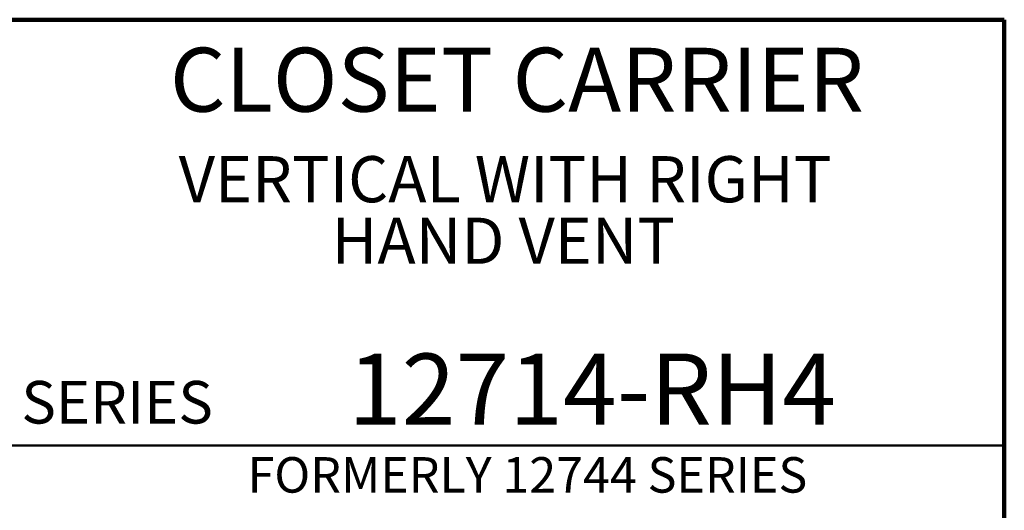
# Model space of a CAD drawing. Units: inches. Extents: x 0.2 to 8.4, y 0.1 to 10.9.
# Drawn here: x 5.5 to 8.4, y 9.5 to 10.9 of the extents above; entities that cross this region are included whole.
import ezdxf

# ---------------------------------------------------------------- set-up
doc = ezdxf.new("R2010")
doc.units = ezdxf.units.IN
doc.header["$MEASUREMENT"] = 0
doc.layers.add('WALL', color=7, linetype='Continuous', lineweight=50)
doc.styles.add('SLDTEXTSTYLE0', font='TXT', dxfattribs={"width": 0.605})

# ---------------------------------------------------------------- blocks, each defined once
blk = doc.blocks.new('SW_NOTE_0_3')
at = {"color": 0, "linetype": 'Continuous', "lineweight": 18, "attachment_point": 2, "style": 'SLDTEXTSTYLE0'}
for s, insert, char_height in [('VERTICAL WITH RIGHT', (1.0135, 0.1746), 0.135417), ('HAND VENT', (1.0083, -0.006), 0.13542)]:
    blk.add_mtext(s, dxfattribs=dict(at, insert=insert, char_height=char_height))

msp = doc.modelspace()

# ---------------------------------------------------------------- linework, layer by layer
at = {"color": 7, "linetype": 'Continuous', "lineweight": 100}
for p, q in [((8.3984375, 10.9375), (0.3984375, 10.9375)), ((8.3984375, 0.0625), (8.3984375, 10.9375))]:
    msp.add_line(p, q, dxfattribs=at)
at = {"color": 7, "linetype": 'Continuous', "lineweight": 50}
msp.add_line((0.3984375, 9.6875), (8.3984375, 9.6875), dxfattribs=at)

# ---------------------------------------------------------------- block references
at = {"color": 7, "linetype": 'Continuous', "lineweight": 18}
msp.add_blockref('SW_NOTE_0_3', (5.91968422, 10.36237849), dxfattribs=at)

# ---------------------------------------------------------------- texts
at = {"color": 7, "linetype": 'Continuous', "lineweight": 18, "attachment_point": 2, "style": 'SLDTEXTSTYLE0'}
for s, insert, char_height in [('CLOSET CARRIER', (6.96808538, 10.8551068), 0.1875), ('12714-RH4', (7.18833087, 9.9574813), 0.208333333)]:
    msp.add_mtext(s, dxfattribs=dict(at, insert=insert, char_height=char_height))
at = {"color": 7, "linetype": 'Continuous', "lineweight": 0, "insert": (5.51315873, 9.8771275), "char_height": 0.125, "attachment_point": 1, "style": 'SLDTEXTSTYLE0'}
msp.add_mtext('SERIES', dxfattribs=at)
at = {"layer": 'WALL', "insert": (6.17730426, 9.65351625), "char_height": 0.1041666667, "attachment_point": 1, "style": 'SLDTEXTSTYLE0'}
msp.add_mtext('FORMERLY 12744 SERIES', dxfattribs=at)

doc.saveas('drawing.dxf')
